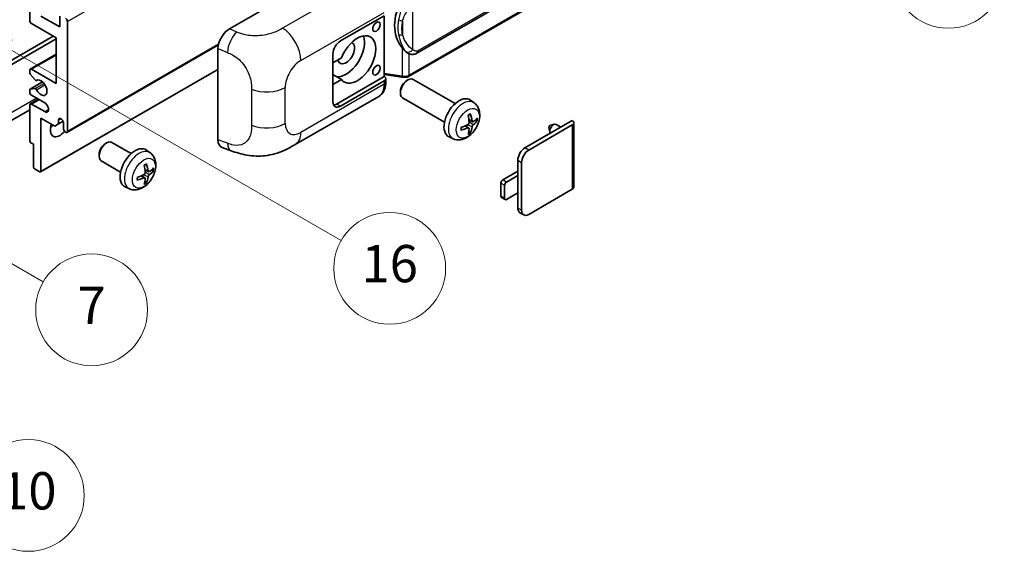
# Model space of a CAD drawing. Units: millimetres. Extents: x 16 to 11034, y 15 to 1560.
# Drawn here: x 368 to 580, y 576 to 690 of the extents above; entities that cross this region are included whole.
import ezdxf

# ---------------------------------------------------------------- set-up
doc = ezdxf.new("R2010")
doc.units = ezdxf.units.MM
for name, color, linetype, lineweight in [('Symbol (TK)', 100, 'Continuous', 18), ('Visible (ISO)', 7, 'Continuous', 35), ('Visible Narrow (ISO)', 7, 'Continuous', 25)]:
    doc.layers.add(name, color=color, linetype=linetype, lineweight=lineweight)
doc.styles.add('Note Text (TK2)', font='MS PGothic.ttf')

# ---------------------------------------------------------------- blocks, each defined once
blk = doc.blocks.new('バルーン1')
at = {"layer": 'Symbol (TK)', "color": 100}
for p, q in [((143.109, 184.755), (140.944, 186.005)), ((143.359, 185.188), (140.944, 186.005)), ((140.944, 186.005), (142.859, 184.322)), ((143.109, 184.755), (149.925, 180.82))]:
    blk.add_line(p, q, dxfattribs=at)
at = {"layer": 'Symbol (TK)'}
blk.add_circle((152.523, 179.32), 3, dxfattribs=at)
at = {"layer": 'Symbol (TK)', "color": 7, "insert": (152.523, 179.302), "char_height": 2, "attachment_point": 5, "style": 'Note Text (TK2)'}
blk.add_mtext('14', dxfattribs=at)
blk = doc.blocks.new('バルーン5')
at = {"layer": 'Symbol (TK)', "color": 100}
for p, q in [((93.876, 156.612), (91.711, 157.862)), ((94.126, 157.045), (91.711, 157.862)), ((91.711, 157.862), (93.626, 156.179)), ((93.876, 156.612), (100.574, 152.745))]:
    blk.add_line(p, q, dxfattribs=at)
at = {"layer": 'Symbol (TK)'}
blk.add_circle((103.172, 151.245), 3, dxfattribs=at)
at = {"layer": 'Symbol (TK)', "color": 7, "insert": (103.172, 151.233), "char_height": 2, "attachment_point": 5, "style": 'Note Text (TK2)'}
blk.add_mtext('10', dxfattribs=at)
blk = doc.blocks.new('バルーン14')
at = {"layer": 'Symbol (TK)', "color": 100}
for p, q in [((96.492, 167.021), (94.327, 168.271)), ((96.742, 167.454), (94.327, 168.271)), ((94.327, 168.271), (96.242, 166.588)), ((96.492, 167.021), (103.968, 162.704))]:
    blk.add_line(p, q, dxfattribs=at)
at = {"layer": 'Symbol (TK)'}
blk.add_circle((106.567, 161.204), 3, dxfattribs=at)
at = {"layer": 'Symbol (TK)', "color": 7, "insert": (106.567, 161.186), "char_height": 2, "attachment_point": 5, "style": 'Note Text (TK2)'}
blk.add_mtext('7', dxfattribs=at)
blk = doc.blocks.new('バルーン15')
at = {"layer": 'Symbol (TK)', "color": 100}
for p, q in [((102.08, 175.254), (99.915, 176.504)), ((102.33, 175.687), (99.915, 176.504)), ((99.915, 176.504), (101.83, 174.821)), ((102.08, 175.254), (119.959, 164.932))]:
    blk.add_line(p, q, dxfattribs=at)
at = {"layer": 'Symbol (TK)'}
blk.add_circle((122.557, 163.432), 3, dxfattribs=at)
at = {"layer": 'Symbol (TK)', "color": 7, "insert": (122.557, 163.426), "char_height": 2, "attachment_point": 5, "style": 'Note Text (TK2)'}
blk.add_mtext('16', dxfattribs=at)

msp = doc.modelspace()

# ---------------------------------------------------------------- linework, layer by layer
at = {"layer": 'Visible (ISO)'}
for p, q in [((453.5998, 682.7889), (543.6004, 734.7507)), ((543.9993, 730.9985), (451.8213, 677.7795)), ((370.5474, 689.837), (370.5474, 704.7672)), ((413.4068, 687.9874), (437.622, 701.9681)), ((437.2175, 685.4046), (446.6181, 690.8321)), ((446.6186, 690.8324), (446.6186, 677.7684)), ((376.2042, 686.1045), (370.9515, 689.1372)), ((372.9718, 690.7702), (377.0124, 688.4373)), ((377.0124, 688.4373), (377.0124, 690.7235)), ((378.6286, 689.6037), (378.6286, 666.042)), ((328.323, 659.1601), (375.5982, 686.4544)), ((329.1311, 658.6935), (376.2042, 685.8712)), ((376.2042, 676.3065), (376.2042, 686.1045)), ((378.5103, 665.7804), (411.0373, 684.5599)), ((370.6657, 679.3675), (376.2042, 682.5652)), ((410.9535, 664.1588), (410.9535, 683.7886)), ((435.6012, 672.3407), (435.6012, 682.6052)), ((451.6767, 682.8022), (451.6552, 682.8147)), ((437.4484, 681.8054), (435.6012, 680.7389)), ((370.5474, 678.6112), (370.5474, 679.1059)), ((371.7001, 677.0344), (370.6711, 678.2957)), ((370.9515, 679.3392), (376.2042, 676.3065)), ((372.9008, 657.3001), (410.9535, 679.2699)), ((435.6012, 678.9315), (435.6522, 678.9021)), ((435.6012, 678.8726), (435.6522, 678.9021)), ((437.4484, 677.1397), (435.6012, 678.2061)), ((446.6186, 678.1961), (450.361, 677.6537)), ((370.6184, 675.0732), (373.3045, 676.624)), ((371.9903, 676.913), (372.1234, 676.9899)), ((435.6012, 676.0732), (437.4484, 677.1397)), ((446.6186, 677.7684), (436.4093, 671.8741)), ((446.6181, 676.835), (437.2175, 671.4075)), ((446.6186, 677.7684), (446.6458, 677.7516)), ((446.9529, 676.5831), (446.9529, 677.3016)), ((451.3599, 676.8391), (451.7071, 677.0395)), ((461.8367, 671.9637), (452.8496, 677.1525)), ((370.5474, 674.4402), (370.5474, 674.9163)), ((370.6686, 675.0887), (371.6975, 675.1806)), ((450.0904, 674.6402), (450.0905, 674.2394)), ((370.6657, 671.9024), (372.4003, 672.9039)), ((373.7799, 672.1074), (370.9515, 673.7404)), ((370.9515, 671.8741), (373.7799, 670.2411)), ((427.5404, 663.1694), (445.4677, 673.5197)), ((459.551, 668.0048), (450.5638, 673.1935)), ((465.8957, 672.1274), (465.096, 672.7111)), ((370.5474, 670.6013), (326.4498, 645.1416)), ((370.5474, 663.9891), (370.5474, 671.6408)), ((372.9718, 668.8414), (372.9718, 657.4571)), ((375.9214, 667.1384), (372.9718, 668.8414)), ((376.7295, 667.605), (375.9214, 667.1384)), ((376.7295, 668.4448), (377.2106, 668.7226)), ((376.7295, 668.4448), (376.7295, 667.605)), ((376.7295, 667.605), (377.7177, 668.1755)), ((377.8205, 666.5085), (377.8205, 667.8149)), ((465.5535, 668.0857), (464.7907, 668.4233)), ((466.1096, 668.389), (466.4704, 668.3013)), ((476.8154, 662.4494), (486.9776, 668.3165)), ((487.3123, 667.8499), (487.3123, 654.0395)), ((464.7679, 666.7249), (464.0941, 667.2167)), ((465.0396, 665.823), (464.7832, 666.0917)), ((477.6236, 661.9828), (486.9776, 667.3834)), ((481.9517, 666.8607), (482.1692, 665.896)), ((482.1697, 667.2383), (483.1138, 667.5322)), ((484.5361, 666.9069), (483.4941, 667.5085)), ((371.3555, 663.2426), (370.7898, 663.5692)), ((386.7101, 663.3086), (387.0573, 663.5089)), ((392.3382, 661.2326), (388.1998, 663.6219)), ((461.4387, 664.4077), (460.5334, 664.8084)), ((371.3555, 658.3902), (371.3555, 663.2426)), ((396.3972, 661.3963), (395.5976, 661.98)), ((411.8467, 662.5251), (413.7441, 661.8502)), ((385.4406, 661.1097), (385.4407, 660.7089)), ((390.0525, 657.2737), (385.9141, 659.663)), ((475.28, 656.524), (475.28, 659.7899)), ((476.0881, 649.0588), (476.0881, 659.3234)), ((372.7293, 657.3171), (371.598, 657.9703)), ((396.055, 657.3546), (395.2922, 657.6922)), ((396.6111, 657.6579), (396.9719, 657.5702)), ((472.0475, 655.5908), (475.28, 657.4571)), ((395.2694, 655.9938), (394.5956, 656.4856)), ((395.5411, 655.0919), (395.2847, 655.3606)), ((471.6435, 652.0915), (471.6435, 654.891)), ((475.28, 656.524), (472.8556, 655.1242)), ((475.28, 652.7914), (475.28, 656.524)), ((391.9402, 653.6766), (391.0349, 654.0773)), ((472.4516, 654.4244), (472.4516, 651.625)), ((472.8556, 651.3917), (475.28, 652.7914)), ((475.28, 649.5254), (475.28, 652.7914)), ((486.9776, 653.5729), (477.6236, 648.1724)), ((472.5699, 651.3634), (471.7618, 651.83)), ((476.5379, 648.0648), (475.7297, 648.5314))]:
    msp.add_line(p, q, dxfattribs=at)
for centre, major_axis, ratio, start_param, end_param in [((454.5001, 689.0177), (0.5232, 7.013), 0.80430597, 0.8807959, 2.44577737), ((370.9515, 689.6037), (-0.2857, 0.4949), 0.57735027, 0.78539816, 2.35619449), ((378.2246, 689.837), (0.2857, -0.4949), 0.57735027, 0.78539816, 2.35619449), ((413.4232, 685.1958), (-1.7721, -2.9608), 0.58101844, 3.94848943, 5.51262657), ((440.854, 681.4388), (2.8, 4.8497), 0.57735027, 2.89161655, 8.10395773), ((437.2175, 683.5383), (-1.1429, -1.9795), 0.57735027, 3.92699082, 5.49778714), ((438.4296, 682.8385), (-2.8, -4.8497), 0.57735027, 0.2499761, 2.6938603), ((438.4296, 682.8385), (-1.2857, -2.2269), 0.57735027, 5.72188024, 9.47442678), ((370.9515, 678.8726), (-0.2857, 0.4949), 0.57735027, 5.49778714, 7.06858347), ((370.7898, 678.4712), (-0.1714, 0.2969), 0.57735027, 0.78539816, 1.8445595), ((438.4296, 682.8385), (-2.4286, -4.2064), 0.57735027, 6.10097855, 6.12666207), ((371.8188, 677.2099), (0.1714, -0.2969), 0.57735027, 4.98615215, 6.34717957), ((372.9718, 675.3734), (0.9143, -1.5836), 0.57735027, 4.64831773, 9.48877222), ((445.81, 677.3016), (1.1429, 0), 0.57735027, 5.49778714, 7.03367689), ((451.7067, 675.173), (-1.1429, -1.9795), 0.57735027, 3.14159265, 6.28318531), ((451.3596, 675.3734), (-0.8975, -1.5545), 0.57735027, 3.92675802, 5.49801994), ((370.7898, 674.7763), (-0.1714, 0.2969), 0.57735027, 6.02138592, 7.06858347), ((370.9515, 674.2069), (-0.2857, 0.4949), 0.57735027, 0.78539816, 2.35619449), ((371.8188, 674.8682), (-0.1714, 0.2969), 0.57735027, 4.64831773, 6.02138592), ((370.9515, 671.4075), (-0.2857, 0.4949), 0.57735027, 5.49778714, 7.06858347), ((373.7799, 671.1742), (0.5714, -0.9897), 0.57735027, 5.49778714, 8.6393798), ((437.2175, 673.2738), (-1.1429, -1.9795), 0.57735027, 5.49778714, 7.06858347), ((436.4093, 673.7404), (-1.1429, -1.9795), 0.57735027, 0.36136712, 0.78539816), ((462.6733, 668.8414), (-2.2857, -3.959), 0.57735027, 3.0796893, 6.34508866), ((459.8227, 670.3502), (-4.4679, 5.9326), 0.59526289, 3.96282307, 4.20180736), ((377.275, 668.0555), (-0.3884, 0.6727), 0.57735027, 4.04450246, 6.95107183), ((460.0484, 670.4805), (2.9332, -6.8231), 0.55353421, 0.95931878, 1.19830308), ((459.9298, 670.2884), (-7.4236, -0.2184), 0.49462411, 2.44776077, 2.68674507), ((459.9298, 670.549), (7.4226, -0.2509), 0.65417299, 5.62601221, 5.86499651), ((482.937, 666.5435), (-0.5571, -0.965), 0.57735027, 3.14159265, 6.16066097), ((486.1695, 667.8499), (1.1429, 0), 0.57735027, 5.49778714, 7.06858347), ((377.0124, 667.4417), (-1.4286, -2.4744), 0.57735027, 4.99914553, 7.5883573), ((374.588, 668.8414), (1.4286, 2.4744), 0.57735027, 4.15479015, 4.42563243), ((378.2246, 666.2753), (0.2857, -0.4949), 0.57735027, 3.92699082, 7.06858347), ((459.9414, 670.2951), (-7.3756, -0.8713), 0.55353421, 1.94328958, 2.18227387), ((459.9414, 670.5557), (7.3717, -0.903), 0.59526289, 5.2229706, 5.46195489), ((460.0484, 670.4938), (3.5227, -6.5382), 0.49462411, 0.45484759, 0.69383188), ((459.8227, 670.3636), (-3.9286, 6.3027), 0.65417299, 3.55978145, 3.79876575), ((482.1288, 667.0101), (-0.1286, -0.2227), 0.57735027, 3.70058252, 5.72419544), ((370.7898, 663.8491), (-0.1714, 0.2969), 0.57735027, 0.78539816, 2.35619449), ((387.0569, 661.6425), (-1.1429, -1.9795), 0.57735027, 3.14159265, 6.28318531), ((413.4232, 665.6033), (-1.7827, -2.9813), 0.57333637, 5.51880849, 6.397242), ((386.7098, 661.8429), (-0.8975, -1.5545), 0.57735027, 3.92675802, 5.49801994), ((393.1748, 658.1103), (-2.2857, -3.959), 0.57735027, 3.0796893, 6.34508866), ((476.8154, 660.6764), (-1.0857, -1.8805), 0.57735027, 3.92699082, 5.49778714), ((477.6236, 660.2099), (1.0857, 1.8805), 0.57735027, 0.78539816, 2.35619449), ((371.598, 658.2503), (-0.1714, 0.2969), 0.57735027, 0.78539816, 2.35619449), ((372.7293, 657.5971), (0.1714, -0.2969), 0.57735027, 5.49778714, 7.06858347), ((390.5499, 659.7494), (2.9332, -6.8231), 0.55353421, 0.95931878, 1.19830308), ((390.3242, 659.6191), (-4.4679, 5.9326), 0.59526289, 3.96282307, 4.20180736), ((390.4313, 659.5573), (-7.4236, -0.2184), 0.49462411, 2.44776077, 2.68674507), ((390.4313, 659.8179), (7.4226, -0.2509), 0.65417299, 5.62601221, 5.86499651), ((390.4429, 659.564), (-7.3756, -0.8713), 0.55353421, 1.94328958, 2.18227387), ((390.4429, 659.8246), (7.3717, -0.903), 0.59526289, 5.2229706, 5.46195489), ((390.5499, 659.7628), (3.5227, -6.5382), 0.49462411, 0.45484759, 0.69383188), ((390.3242, 659.6325), (-3.9286, 6.3027), 0.65417299, 3.55978145, 3.79876575), ((472.0475, 655.1242), (-0.2857, -0.4949), 0.57735027, 3.92699082, 5.49778714), ((472.8556, 654.6577), (0.2857, 0.4949), 0.57735027, 0.78539816, 2.35619449), ((486.1695, 654.0395), (1.1429, 0), 0.57735027, 5.49778714, 6.28318531), ((472.0475, 652.3248), (-0.2857, -0.4949), 0.57735027, 5.49778714, 6.28318531), ((472.8556, 651.8583), (-0.2857, -0.4949), 0.57735027, 5.49778714, 7.06858347), ((476.8154, 650.4119), (-1.0857, -1.8805), 0.57735027, 5.49778714, 6.28318531), ((477.6236, 649.9453), (-1.0857, -1.8805), 0.57735027, 5.49778714, 7.06858347)]:
    msp.add_ellipse(centre, major_axis=major_axis, ratio=ratio, start_param=start_param, end_param=end_param, dxfattribs=at)
for centre in [(444.9552, 688.4723), (444.9552, 679.1409)]:
    msp.add_ellipse(centre, major_axis=(-0.5714, -0.9897), ratio=0.57735027, dxfattribs=at)
for points, knots in [([(451.6554, 682.8147), (451.4819, 682.915), (451.3014, 683.0547), (450.9032, 683.4207), (450.686, 683.6596), (450.4828, 683.9047)], [1.13986773, 1.13986773, 1.13986773, 1.13986773, 1.216302642, 1.216302642, 1.310518917, 1.310518917, 1.310518917, 1.310518917]), ([(451.6767, 682.8022), (451.7652, 682.7512), (451.8616, 682.7036), (452.0732, 682.6214), (452.1885, 682.5868), (452.4397, 682.5397), (452.5765, 682.5273), (452.8654, 682.5374), (453.0169, 682.5601), (453.3182, 682.6473), (453.467, 682.7122), (453.5998, 682.7889)], [-0.11101106, -0.11101106, -0.11101106, -0.11101106, -0.088808848, -0.088808848, -0.066606636, -0.066606636, -0.044404424, -0.044404424, -0.022202212, -0.022202212, 0, 0, 0, 0]), ([(445.4677, 673.5197), (445.6762, 673.6401), (445.867, 673.7901), (446.1996, 674.1319), (446.3416, 674.3233), (446.577, 674.7305), (446.6709, 674.9463), (446.8166, 675.3928), (446.8687, 675.6237), (446.9368, 676.096), (446.9529, 676.3376), (446.9529, 676.5831)], [-0.785398163, -0.785398163, -0.785398163, -0.785398163, -0.628318531, -0.628318531, -0.471238898, -0.471238898, -0.314159265, -0.314159265, -0.157079633, -0.157079633, 0, 0, 0, 0]), ([(450.361, 677.6537), (450.4443, 677.6416), (450.5275, 677.6317), (450.6926, 677.6166), (450.7746, 677.6113), (450.9365, 677.6055), (451.0164, 677.605), (451.1735, 677.6091), (451.2507, 677.6136), (451.4019, 677.628), (451.476, 677.6379), (451.5483, 677.6508)], [0.855211333, 0.855211333, 0.855211333, 0.855211333, 0.984372553, 0.984372553, 1.113533773, 1.113533773, 1.242694993, 1.242694993, 1.371856212, 1.371856212, 1.501017432, 1.501017432, 1.501017432, 1.501017432]), ([(451.7647, 677.95), (451.7646, 677.9489), (451.7644, 677.9479), (451.7559, 677.885), (451.7391, 677.8298), (451.6895, 677.7365), (451.6565, 677.7), (451.596, 677.6638), (451.5727, 677.6551), (451.5483, 677.6508)], [-0.0778087689, -0.0778087689, -0.0778087689, -0.0778087689, -0.0774791395, -0.0774791395, -0.0585788033, -0.0585788033, -0.0389062325, -0.0389062325, -0.0279382932, -0.0279382932, -0.0279382932, -0.0279382932]), ([(451.5947, 677.6649), (451.6103, 677.6718), (451.6259, 677.6788), (451.6567, 677.6932), (451.672, 677.7006), (451.7025, 677.7155), (451.7176, 677.7232), (451.7476, 677.7387), (451.7625, 677.7467), (451.7921, 677.7629), (451.8067, 677.7711), (451.8213, 677.7795)], [1.437762728, 1.437762728, 1.437762728, 1.437762728, 1.464369448, 1.464369448, 1.490976168, 1.490976168, 1.517582887, 1.517582887, 1.544189607, 1.544189607, 1.570796327, 1.570796327, 1.570796327, 1.570796327]), ([(465.8957, 672.1274), (466.1537, 671.9391), (466.3729, 671.7075), (466.7386, 671.1785), (466.8731, 670.8781), (467.076, 670.1985), (467.1179, 669.8195), (467.1097, 668.9817), (467.0322, 668.5258), (466.7666, 667.6194), (466.572, 667.1705), (466.0905, 666.3317), (465.8048, 665.9415), (465.1463, 665.2399), (464.7732, 664.9283), (463.9458, 664.4453), (463.4931, 664.2639), (462.6083, 664.1478), (462.202, 664.1636), (461.6787, 664.3117), (461.5571, 664.3553), (461.4387, 664.4077)], [3.98889417, 3.98889417, 3.98889417, 3.98889417, 4.19385403, 4.19385403, 4.4264439, 4.4264439, 4.7238013, 4.7238013, 5.09906125, 5.09906125, 5.49348614, 5.49348614, 5.8833225, 5.8833225, 6.2775903, 6.2775903, 6.65189618, 6.65189618, 6.92355847, 6.92355847, 7.00668012, 7.00668012, 7.00668012, 7.00668012]), ([(465.0872, 669.7714), (465.092, 669.7571), (465.0951, 669.7413), (465.0963, 669.7145), (465.0939, 669.6992), (465.0846, 669.6781), (465.0762, 669.6684), (465.0652, 669.6621), (465.0633, 669.6612), (465.0612, 669.6603)], [0.0145600729, 0.0145600729, 0.0145600729, 0.0145600729, 0.0187226824, 0.0187226824, 0.0234298311, 0.0234298311, 0.0280690561, 0.0280690561, 0.028985175, 0.028985175, 0.028985175, 0.028985175]), ([(464.8248, 667.893), (464.8263, 667.8512), (464.8205, 667.8035), (464.7933, 667.7092), (464.7719, 667.6624), (464.7214, 667.5817), (464.6889, 667.5423), (464.6265, 667.4868), (464.5983, 667.4672), (464.5704, 667.4524)], [0, 0, 0, 0, 0.0124997785, 0.0124997785, 0.0249995571, 0.0249995571, 0.0375236714, 0.0375236714, 0.0466766062, 0.0466766062, 0.0466766062, 0.0466766062]), ([(464.6494, 669.4279), (464.6668, 669.4402), (464.6842, 669.4522), (464.7318, 669.4842), (464.7621, 669.5036), (464.8225, 669.5403), (464.8526, 669.5577), (464.9127, 669.5905), (464.9427, 669.6059), (465.0022, 669.6346), (465.0318, 669.648), (465.0612, 669.6603)], [3.028761595, 3.028761595, 3.028761595, 3.028761595, 3.060101394, 3.060101394, 3.114617864, 3.114617864, 3.169134334, 3.169134334, 3.223650804, 3.223650804, 3.278167274, 3.278167274, 3.278167274, 3.278167274]), ([(465.7062, 668.1081), (465.6762, 668.0891), (465.6438, 668.0771), (465.5832, 668.0734), (465.5549, 668.0819), (465.5092, 668.1138), (465.4887, 668.1395), (465.4635, 668.197), (465.456, 668.2252), (465.4518, 668.255)], [0, 0, 0, 0, 0.0125039067, 0.0125039067, 0.0250078135, 0.0250078135, 0.0375277995, 0.0375277995, 0.0466766392, 0.0466766392, 0.0466766392, 0.0466766392]), ([(466.6461, 668.3478), (466.6391, 668.3382), (466.6283, 668.3284), (466.6044, 668.3132), (466.5866, 668.3057), (466.5537, 668.2974), (466.5329, 668.2951), (466.501, 668.2958), (466.4847, 668.2978), (466.4704, 668.3013)], [0.0145600729, 0.0145600729, 0.0145600729, 0.0145600729, 0.0187226824, 0.0187226824, 0.0234298311, 0.0234298311, 0.0280690561, 0.0280690561, 0.0318102328, 0.0318102328, 0.0318102328, 0.0318102328]), ([(463.158, 666.364), (463.1583, 666.3617), (463.1585, 666.3596), (463.1585, 666.3469), (463.1543, 666.3348), (463.1407, 666.3162), (463.1287, 666.3065), (463.1048, 666.2941), (463.0896, 666.2889), (463.0748, 666.2859)], [0.0455535579, 0.0455535579, 0.0455535579, 0.0455535579, 0.0464696768, 0.0464696768, 0.0511089018, 0.0511089018, 0.0558160505, 0.0558160505, 0.05997866, 0.05997866, 0.05997866, 0.05997866]), ([(463.1581, 666.3639), (463.154, 666.3956), (463.1508, 666.4279), (463.1459, 666.4938), (463.1443, 666.5274), (463.1426, 666.5959), (463.1426, 666.6307), (463.1442, 666.7014), (463.1459, 666.7373), (463.1497, 666.7945), (463.1514, 666.8156), (463.1534, 666.8368)], [1.434221706, 1.434221706, 1.434221706, 1.434221706, 1.488738176, 1.488738176, 1.543254646, 1.543254646, 1.597771116, 1.597771116, 1.652287586, 1.652287586, 1.683627385, 1.683627385, 1.683627385, 1.683627385]), ([(464.5704, 666.7284), (464.6074, 666.7433), (464.6457, 666.7519), (464.7139, 666.7512), (464.7437, 666.7419), (464.7883, 666.7106), (464.8062, 666.6864), (464.823, 666.6338), (464.8259, 666.6082), (464.8248, 666.5815)], [0, 0, 0, 0, 0.0125039067, 0.0125039067, 0.0250078135, 0.0250078135, 0.0375277995, 0.0375277995, 0.0466766392, 0.0466766392, 0.0466766392, 0.0466766392]), ([(465.0396, 665.823), (465.0497, 665.8125), (465.0597, 665.7993), (465.0762, 665.772), (465.0846, 665.7529), (465.0939, 665.7202), (465.0963, 665.701), (465.0951, 665.6728), (465.092, 665.6585), (465.0872, 665.6477)], [0.0427285001, 0.0427285001, 0.0427285001, 0.0427285001, 0.0464696768, 0.0464696768, 0.0511089018, 0.0511089018, 0.0558160505, 0.0558160505, 0.05997866, 0.05997866, 0.05997866, 0.05997866]), ([(465.4518, 666.9435), (465.4573, 666.9813), (465.4691, 667.0254), (465.5037, 667.1155), (465.5267, 667.1614), (465.5761, 667.2427), (465.6059, 667.2836), (465.66, 667.3439), (465.6836, 667.3662), (465.7062, 667.3841)], [0, 0, 0, 0, 0.0124997785, 0.0124997785, 0.0249995571, 0.0249995571, 0.0375236714, 0.0375236714, 0.0466766062, 0.0466766062, 0.0466766062, 0.0466766062]), ([(396.3972, 661.3963), (396.6552, 661.208), (396.8744, 660.9764), (397.2401, 660.4474), (397.3747, 660.147), (397.5775, 659.4674), (397.6194, 659.0884), (397.6112, 658.2506), (397.5337, 657.7947), (397.2681, 656.8883), (397.0735, 656.4394), (396.592, 655.6006), (396.3064, 655.2104), (395.6478, 654.5088), (395.2747, 654.1972), (394.4473, 653.7142), (393.9946, 653.5328), (393.1098, 653.4167), (392.7035, 653.4325), (392.1802, 653.5806), (392.0587, 653.6242), (391.9402, 653.6766)], [5.5596905, 5.5596905, 5.5596905, 5.5596905, 5.76465035, 5.76465035, 5.99724023, 5.99724023, 6.29459763, 6.29459763, 6.66985758, 6.66985758, 7.06428247, 7.06428247, 7.45411883, 7.45411883, 7.84838663, 7.84838663, 8.22269251, 8.22269251, 8.4943548, 8.4943548, 8.57747644, 8.57747644, 8.57747644, 8.57747644]), ([(427.5404, 663.1694), (426.8735, 662.7844), (426.0875, 662.3515), (424.5902, 661.6811), (423.8538, 661.3993), (422.4401, 660.9957), (421.7664, 660.8547), (420.4307, 660.6978), (419.7595, 660.6775), (418.4538, 660.7287), (417.8076, 660.7997), (415.9872, 661.1007), (414.7941, 661.4768), (413.7441, 661.8502)], [0, 0, 0, 0, 0.24648635, 0.24648635, 0.47055558, 0.47055558, 0.64899431, 0.64899431, 0.82358511, 0.82358511, 1.00416753, 1.00416753, 1.34397561, 1.34397561, 1.34397561, 1.34397561]), ([(395.3263, 657.1619), (395.3278, 657.12), (395.322, 657.0724), (395.2948, 656.978), (395.2734, 656.9312), (395.2228, 656.8505), (395.1903, 656.8112), (395.128, 656.7557), (395.0998, 656.7361), (395.0719, 656.7213)], [0, 0, 0, 0, 0.0125039067, 0.0125039067, 0.0250078135, 0.0250078135, 0.0375277995, 0.0375277995, 0.0466766392, 0.0466766392, 0.0466766392, 0.0466766392]), ([(395.1509, 658.6968), (395.1683, 658.7091), (395.1857, 658.7211), (395.2333, 658.7531), (395.2636, 658.7725), (395.324, 658.8092), (395.3541, 658.8266), (395.4142, 658.8594), (395.4442, 658.8748), (395.5037, 658.9035), (395.5333, 658.9169), (395.5627, 658.9292)], [4.599557922, 4.599557922, 4.599557922, 4.599557922, 4.630897721, 4.630897721, 4.685414191, 4.685414191, 4.739930661, 4.739930661, 4.794447131, 4.794447131, 4.848963601, 4.848963601, 4.848963601, 4.848963601]), ([(395.5887, 659.0403), (395.5935, 659.026), (395.5966, 659.0102), (395.5978, 658.9834), (395.5954, 658.9681), (395.5861, 658.947), (395.5777, 658.9373), (395.5667, 658.931), (395.5648, 658.9301), (395.5627, 658.9292)], [0.0145600729, 0.0145600729, 0.0145600729, 0.0145600729, 0.0187226824, 0.0187226824, 0.0234298311, 0.0234298311, 0.0280690561, 0.0280690561, 0.028985175, 0.028985175, 0.028985175, 0.028985175]), ([(396.2077, 657.377), (396.1778, 657.358), (396.1454, 657.346), (396.0847, 657.3423), (396.0564, 657.3507), (396.0107, 657.3827), (395.9902, 657.4084), (395.965, 657.4659), (395.9575, 657.4941), (395.9533, 657.5239)], [0, 0, 0, 0, 0.0124997785, 0.0124997785, 0.0249995571, 0.0249995571, 0.0375236714, 0.0375236714, 0.0466766062, 0.0466766062, 0.0466766062, 0.0466766062]), ([(397.1476, 657.6167), (397.1406, 657.6071), (397.1298, 657.5973), (397.1059, 657.5821), (397.0881, 657.5746), (397.0552, 657.5663), (397.0344, 657.564), (397.0025, 657.5647), (396.9862, 657.5667), (396.9719, 657.5702)], [0.0145600729, 0.0145600729, 0.0145600729, 0.0145600729, 0.0187226824, 0.0187226824, 0.0234298311, 0.0234298311, 0.0280690561, 0.0280690561, 0.0318102328, 0.0318102328, 0.0318102328, 0.0318102328]), ([(393.6596, 655.6329), (393.6599, 655.6306), (393.66, 655.6285), (393.66, 655.6158), (393.6558, 655.6037), (393.6422, 655.5851), (393.6302, 655.5754), (393.6063, 655.563), (393.5912, 655.5578), (393.5763, 655.5548)], [0.0455535579, 0.0455535579, 0.0455535579, 0.0455535579, 0.0464696768, 0.0464696768, 0.0511089018, 0.0511089018, 0.0558160505, 0.0558160505, 0.05997866, 0.05997866, 0.05997866, 0.05997866]), ([(393.6596, 655.6329), (393.6556, 655.6645), (393.6523, 655.6968), (393.6474, 655.7627), (393.6458, 655.7963), (393.6441, 655.8648), (393.6441, 655.8996), (393.6457, 655.9703), (393.6474, 656.0062), (393.6513, 656.0634), (393.6529, 656.0845), (393.6549, 656.1057)], [3.005018033, 3.005018033, 3.005018033, 3.005018033, 3.059534503, 3.059534503, 3.114050973, 3.114050973, 3.168567443, 3.168567443, 3.223083913, 3.223083913, 3.254423712, 3.254423712, 3.254423712, 3.254423712]), ([(395.0719, 655.9973), (395.1089, 656.0122), (395.1472, 656.0208), (395.2154, 656.0201), (395.2451, 656.0108), (395.2898, 655.9795), (395.3076, 655.9554), (395.3245, 655.9027), (395.3274, 655.8771), (395.3263, 655.8504)], [0, 0, 0, 0, 0.0124997785, 0.0124997785, 0.0249995571, 0.0249995571, 0.0375236714, 0.0375236714, 0.0466766062, 0.0466766062, 0.0466766062, 0.0466766062]), ([(395.5411, 655.0919), (395.5512, 655.0814), (395.5612, 655.0682), (395.5777, 655.0409), (395.5861, 655.0218), (395.5954, 654.9891), (395.5978, 654.9699), (395.5966, 654.9417), (395.5935, 654.9274), (395.5887, 654.9166)], [0.0427285001, 0.0427285001, 0.0427285001, 0.0427285001, 0.0464696768, 0.0464696768, 0.0511089018, 0.0511089018, 0.0558160505, 0.0558160505, 0.05997866, 0.05997866, 0.05997866, 0.05997866]), ([(395.9533, 656.2124), (395.9588, 656.2502), (395.9706, 656.2944), (396.0053, 656.3844), (396.0282, 656.4303), (396.0777, 656.5117), (396.1075, 656.5526), (396.1615, 656.6128), (396.1851, 656.6351), (396.2077, 656.653)], [0, 0, 0, 0, 0.0125039067, 0.0125039067, 0.0250078135, 0.0250078135, 0.0375277995, 0.0375277995, 0.0466766392, 0.0466766392, 0.0466766392, 0.0466766392])]:
    msp.add_open_spline(points, degree=3, knots=knots, dxfattribs=at)
at = {"layer": 'Visible Narrow (ISO)'}
for p, q in [((378.6286, 689.6037), (538.2327, 781.7512)), ((543.837, 735.2739), (453.8365, 683.312)), ((544.1176, 731.2601), (451.9396, 678.0411)), ((442.8275, 698.5278), (424.8242, 688.1336)), ((452.7478, 683.5758), (452.7478, 693.9686)), ((428.7238, 681.2193), (446.6181, 691.5506)), ((450.5626, 689.679), (450.5626, 686.7155)), ((414.9776, 687.3227), (413.4068, 687.9874)), ((378.6286, 666.042), (411.0897, 684.7834)), ((370.9515, 679.3392), (376.2042, 682.3719)), ((410.9535, 683.7886), (412.9758, 682.9328)), ((450.4828, 683.9047), (450.4828, 677.8901)), ((451.9396, 678.0411), (451.9396, 682.6735)), ((372.9718, 657.4571), (410.9535, 679.3859)), ((450.4828, 677.8901), (446.6186, 678.4502)), ((370.6686, 675.0887), (373.3137, 676.6159)), ((371.6975, 675.1806), (373.6202, 676.2907)), ((372.0009, 676.92), (372.1178, 676.9875)), ((446.6181, 676.1165), (428.7238, 665.7852)), ((446.6181, 676.835), (446.6181, 676.1165)), ((372.0008, 674.948), (373.8256, 676.0015)), ((418.1482, 675.0326), (418.1482, 667.3111)), ((425.3842, 667.7134), (425.3842, 675.4348)), ((327.5149, 647.4958), (371.9616, 673.1572)), ((370.9515, 671.8741), (372.5677, 672.8072)), ((437.2175, 671.4075), (436.4093, 671.8741)), ((373.7799, 670.2411), (374.588, 670.7077)), ((465.4518, 668.255), (464.7751, 668.5796)), ((465.7062, 667.3841), (464.8213, 667.9793)), ((464.5704, 666.7284), (463.9509, 667.152)), ((465.4518, 666.9435), (464.4939, 667.4123)), ((486.9776, 667.3834), (486.9776, 653.5729)), ((412.9758, 663.4395), (410.9535, 664.1588)), ((477.6236, 661.9828), (476.8154, 662.4494)), ((475.28, 659.7899), (476.0881, 659.3234)), ((395.9533, 657.5239), (395.2766, 657.8486)), ((396.2077, 656.653), (395.3228, 657.2482)), ((395.0719, 655.9973), (394.4524, 656.4209)), ((395.9533, 656.2124), (394.9954, 656.6812)), ((471.6435, 654.891), (472.4516, 654.4244)), ((472.8556, 655.1242), (472.0475, 655.5908)), ((472.4516, 651.625), (471.6435, 652.0915)), ((476.0881, 649.0588), (475.28, 649.5254))]:
    msp.add_line(p, q, dxfattribs=at)
for centre, major_axis, ratio, start_param, end_param in [((450.4828, 690.3372), (1.1236, -0.209), 0.56203751, 4.02622381, 4.88718922), ((414.893, 684.5738), (1.3362, 3.1575), 0.4365316, 0.72579055, 2.28992769), ((424.6832, 683.5521), (2.8571, -4.9487), 0.57735027, 0.78539816, 2.32128791), ((450.4828, 687.3737), (1.123, 0.2121), 0.5793106, 3.81307618, 4.67404159), ((451.9396, 684.0424), (-0.8315, -0.7841), 0.80454456, 0.23657486, 1.80737118), ((453.0284, 683.7786), (0.5714, -0.9897), 0.57735027, 0, 0.78539816), ((428.7238, 677.363), (2.3615, 4.0902), 0.57735027, 0.78539816, 2.35619449), ((442.6904, 678.5145), (2.7404, -5.0155), 0.56100804, 0.01320599, 0.79860416), ((445.81, 676.5831), (1.1429, 0), 0.57735027, 5.49778714, 6.28318531), ((450.443, 678.2192), (-0.082, -0.5655), 0.18304246, 0, 0.97643306), ((450.3234, 678.931), (-2.28, 0.3684), 0.43824712, 1.71130801, 2.32378712), ((450.3234, 678.9742), (-2.2857, 0), 0.57735027, 2.25308861, 2.35619449), ((451.5356, 678.2744), (0.2857, -0.4949), 0.57735027, 0, 0.78539816), ((421.3436, 677.7677), (-5.7143, 0), 0.57735027, 0.97738438, 2.35619449), ((463.5291, 668.3473), (2.2328, 3.8673), 0.57735027, 6.22128195, 9.48668132), ((464.8605, 667.5786), (-1.2728, -2.2045), 0.57735027, 3.80068814, 4.05329349), ((421.3436, 670.0462), (5.7143, 0), 0.57735027, 4.11897703, 5.49778714), ((428.7238, 669.6415), (-2.3615, -4.0902), 0.57735027, 5.49778714, 7.06858347), ((464.8108, 667.6073), (-1.1847, -2.0519), 0.57735027, 2.21917009, 2.42536283), ((464.8605, 667.5786), (1.2728, 2.2045), 0.57735027, 5.37148447, 5.62408982), ((424.6832, 668.1181), (2.8571, -4.9487), 0.57735027, 0, 0.78539816), ((464.8605, 667.5786), (-1.2728, -2.2045), 0.57735027, 5.37148447, 5.62408982), ((464.8605, 667.5786), (1.2728, 2.2045), 0.57735027, 3.80068814, 4.05329349), ((464.8108, 667.6073), (-1.1847, -2.0519), 0.57735027, 0.71622982, 0.92242257), ((414.893, 665.0806), (-1.1489, -3.2303), 0.47609055, 5.40475179, 6.28318531), ((394.0306, 657.6162), (2.2328, 3.8673), 0.57735027, 6.22128195, 9.48668132), ((395.362, 656.8475), (-1.2728, -2.2045), 0.57735027, 3.80068814, 4.05329349), ((395.3123, 656.8762), (-1.1847, -2.0519), 0.57735027, 2.21917009, 2.42536283), ((395.362, 656.8475), (1.2728, 2.2045), 0.57735027, 5.37148447, 5.62408982), ((395.362, 656.8475), (-1.2728, -2.2045), 0.57735027, 5.37148447, 5.62408982), ((395.362, 656.8475), (1.2728, 2.2045), 0.57735027, 3.80068814, 4.05329349), ((395.3123, 656.8762), (-1.1847, -2.0519), 0.57735027, 0.71622982, 0.92242257)]:
    msp.add_ellipse(centre, major_axis=major_axis, ratio=ratio, start_param=start_param, end_param=end_param, dxfattribs=at)
for centre in [(464.5562, 667.7543), (395.0577, 657.0232)]:
    msp.add_ellipse(centre, major_axis=(-1.7536, -3.0374), ratio=0.57735027, dxfattribs=at)
for points, knots in [([(451.2792, 694.5915), (451.1436, 694.2911), (451.0176, 694.005), (450.7097, 693.2841), (450.5406, 692.8657), (450.2143, 691.9899), (450.0626, 691.5354), (449.8321, 690.7145), (449.7456, 690.3464), (449.6801, 689.9811)], [-0.425024641, -0.425024641, -0.425024641, -0.425024641, -0.354088722, -0.354088722, -0.240591253, -0.240591253, -0.109280085, -0.109280085, 0, 0, 0, 0]), ([(450.5626, 689.679), (450.657, 690.0188), (450.7815, 690.3608), (451.1107, 691.1244), (451.3262, 691.5478), (451.7806, 692.3651), (452.0134, 692.7562), (452.42, 693.4272), (452.5826, 693.6929), (452.7478, 693.9686)], [0, 0, 0, 0, 0.109280085, 0.109280085, 0.240591253, 0.240591253, 0.354088722, 0.354088722, 0.425024641, 0.425024641, 0.425024641, 0.425024641]), ([(449.6801, 689.9811), (449.5894, 689.4752), (449.5426, 688.9672), (449.5332, 687.9053), (449.5798, 687.35), (449.6801, 686.8029)], [-0.318622721, -0.318622721, -0.318622721, -0.318622721, -0.167312443, -0.167312443, 0, 0, 0, 0]), ([(450.5626, 686.7155), (450.4662, 687.226), (450.4212, 687.7454), (450.4303, 688.7368), (450.4754, 689.2103), (450.5626, 689.679)], [0, 0, 0, 0, 0.167312443, 0.167312443, 0.318622721, 0.318622721, 0.318622721, 0.318622721]), ([(424.8242, 688.1336), (424.3908, 687.8833), (423.8705, 687.5913), (423.2033, 687.3272), (422.2899, 686.9657), (421.1279, 686.6691), (419.9618, 686.5588), (418.8472, 686.4533), (417.7152, 686.5157), (416.8033, 686.7121), (416.0898, 686.8658), (415.4976, 687.1026), (414.9776, 687.3227)], [0, 0, 0, 0, 0.21270217, 0.21270217, 0.21270217, 0.50389399, 0.50389399, 0.50389399, 0.78220336, 0.78220336, 0.78220336, 1, 1, 1, 1]), ([(449.6801, 686.8029), (449.8117, 686.0851), (450.0265, 685.3803), (450.5674, 684.1216), (450.8851, 683.5413), (451.2792, 683.1234)], [-0.42564821, -0.42564821, -0.42564821, -0.42564821, -0.2061269, -0.2061269, 0, 0, 0, 0]), ([(452.7478, 683.5758), (452.2679, 683.8228), (451.8197, 684.302), (451.062, 685.3992), (450.7523, 686.0482), (450.5626, 686.7155)], [0, 0, 0, 0, 0.2061269, 0.2061269, 0.42564821, 0.42564821, 0.42564821, 0.42564821]), ([(412.9758, 682.9328), (413.6581, 682.644), (414.4017, 682.2952), (415.1148, 681.7144), (416.0473, 680.9549), (416.9125, 679.8097), (417.4435, 678.6212), (417.8493, 677.7129), (418.0563, 676.8008), (418.1184, 676.0255), (418.1469, 675.6702), (418.1482, 675.3406), (418.1482, 675.0326)], [0, 0, 0, 0, 0.26559079, 0.26559079, 0.26559079, 0.61290113, 0.61290113, 0.61290113, 0.8783338, 0.8783338, 0.8783338, 1, 1, 1, 1]), ([(451.2792, 683.1234), (451.3812, 683.0152), (451.4964, 682.9141), (451.646, 682.8204), (451.6612, 682.8112), (451.6767, 682.8022)], [-0.1703054541, -0.1703054541, -0.1703054541, -0.1703054541, -0.1169478546, -0.1169478546, -0.1110110598, -0.1110110598, -0.1110110598, -0.1110110598]), ([(453.8365, 683.312), (453.7514, 683.2629), (453.6659, 683.2323), (453.368, 683.1795), (453.1831, 683.2451), (452.922, 683.4087), (452.8306, 683.488), (452.7478, 683.5758)], [0, 0, 0, 0, 0.031575695, 0.031575695, 0.116947855, 0.116947855, 0.170305454, 0.170305454, 0.170305454, 0.170305454]), ([(418.1482, 667.3111), (418.1482, 666.7545), (418.1357, 666.1349), (417.9905, 665.5354), (417.7693, 664.622), (417.2406, 663.8065), (416.4741, 663.3689), (415.8287, 663.0005), (415.0505, 662.9168), (414.2804, 663.0579), (413.8347, 663.1396), (413.3951, 663.2904), (412.9758, 663.4395)], [0, 0, 0, 0, 0.21983104, 0.21983104, 0.21983104, 0.55477785, 0.55477785, 0.55477785, 0.83679083, 0.83679083, 0.83679083, 1, 1, 1, 1])]:
    msp.add_open_spline(points, degree=3, knots=knots, dxfattribs=at)

# ---------------------------------------------------------------- block references
at = {"layer": 'Symbol (TK)', "xscale": 4, "yscale": 4, "zscale": 4}
for name in ['バルーン1', 'バルーン15', 'バルーン14', 'バルーン5']:
    msp.add_blockref(name, (-42.4329, -17.1308), dxfattribs=at)

doc.saveas('drawing.dxf')
